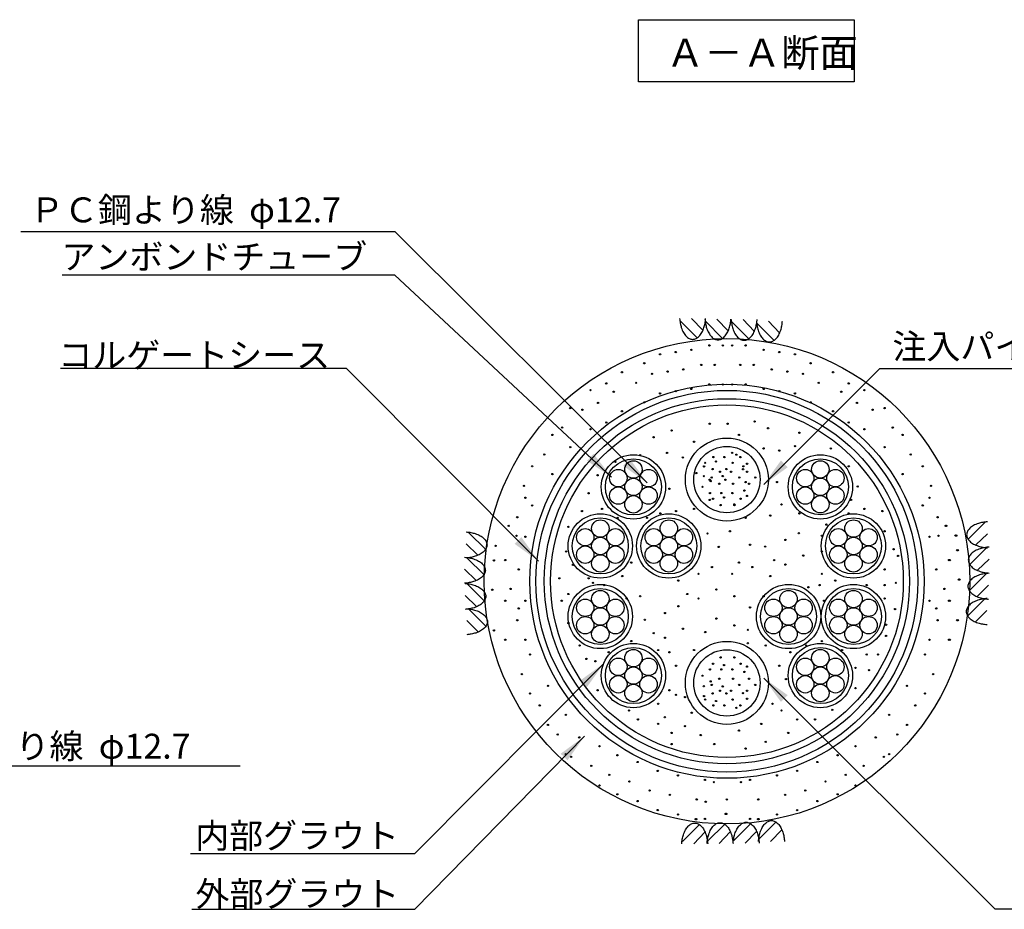
# Model space of a CAD drawing. Extents: x 11310 to 35860, y -13646 to 5789.
# Drawn here: x 14820 to 16006, y 2010 to 3083 of the extents above; entities that cross this region are included whole.
import ezdxf

# ---------------------------------------------------------------- set-up
doc = ezdxf.new("R2010")
doc.units = 0
doc.layers.get('0').update_dxf_attribs({"linetype": 'CONTINUOUS'})
for name, color, linetype in [('DIM', 5, 'CONTINUOUS'), ('DRAW', 7, 'CONTINUOUS'), ('DRAW1_5', 7, 'CONTINUOUS'), ('DRAW_1_10', 7, 'CONTINUOUS'), ('TITLE', 4, 'CONTINUOUS')]:
    doc.layers.add(name, color=color, linetype=linetype)
doc.styles.add('STYLE1', font='txt')
doc.styles.add('STYLE2', font='MSMINCHO.TTF')
doc.dimstyles.new('STANDARD$7', dxfattribs={"dimscale": 0, "dimtxt": 0.0001, "dimasz": 35, "dimexe": 0, "dimexo": 0, "dimgap": 0, "dimtad": 1, "dimdec": 4, "dimdsep": 46, "dimlunit": 6, "dimtxsty": 'STYLE1', "dimcen": 0, "dimadec": 0, "dimazin": 0, "dimtfac": 1, "dimtdec": 4, "dimtofl": 0, "dimtmove": 0, "dimatfit": 2, "dimfxl": 0, "dimtolj": 1, "dimtzin": 0, "dimarcsym": 0})

msp = doc.modelspace()

# ---------------------------------------------------------------- linework, layer by layer
at = {"color": 0}
for centre in [(15610.37849, 2681.88123), (15629.29181, 2684.5809), (15650.90706, 2689.98027), (15667.11849, 2689.98027), (15678.35519, 2689.98027), (15694.56662, 2689.98027), (15716.18187, 2684.5809), (15735.09519, 2681.88123), (15572.55181, 2668.38277), (15591.46518, 2679.18152), (15754.0085, 2679.18152), (15772.92187, 2668.38277), (15545.5328, 2657.58403), (15600.5661, 2658.35081), (15619.47942, 2661.05048), (15641.09467, 2666.44985), (15657.30611, 2666.44985), (15688.16757, 2666.44985), (15704.37901, 2666.44985), (15725.99426, 2661.05048), (15744.90757, 2658.35081), (15799.94088, 2657.58403), (15562.73942, 2644.85236), (15581.65279, 2655.65111), (15763.82089, 2655.65111), (15782.73426, 2644.85236), (15507.70611, 2635.9865), (15526.61949, 2644.08558), (15535.72041, 2634.05361), (15610.37849, 2634.82039), (15629.29181, 2637.52007), (15650.90706, 2642.91944), (15667.11849, 2642.91944), (15678.35519, 2642.91944), (15694.56662, 2642.91944), (15716.18187, 2637.52007), (15735.09519, 2634.82039), (15809.75327, 2634.05361), (15818.85419, 2644.08558), (15837.76756, 2635.9865), (15572.55181, 2621.32194), (15591.46518, 2632.12069), (15754.0085, 2632.12069), (15772.92187, 2621.32194), (15483.38899, 2614.38897), (15497.89373, 2612.45608), (15516.8071, 2620.55516), (15545.5328, 2610.5232), (15799.94088, 2610.5232), (15828.66658, 2620.55516), (15847.57995, 2612.45608), (15862.08469, 2614.38897), (15705.37431, 2598.19082), (15473.5766, 2590.85856), (15507.70611, 2588.92567), (15526.61949, 2597.02474), (15605.40386, 2587.39207), (15651.33624, 2595.49115), (15672.95143, 2595.49115), (15721.58574, 2590.09177), (15818.85419, 2597.02474), (15837.76756, 2588.92567), (15871.89708, 2590.85856), (15461.7738, 2581.99273), (15583.78861, 2579.29299), (15632.42287, 2573.89362), (15686.46099, 2581.9927), (15759.41237, 2584.69237), (15883.69988, 2581.99273), (15483.38899, 2567.32814), (15716.18193, 2565.79454), (15735.09525, 2563.09487), (15754.00856, 2568.49425), (15797.23906, 2565.79454), (15862.08469, 2567.32814), (15451.96141, 2558.46231), (15567.57718, 2557.6955), (15600.00005, 2560.39517), (15618.91337, 2554.99579), (15655.69308, 2555.28752), (15658.92343, 2550.04723), (15669.09293, 2555.28752), (15678.35524, 2560.39517), (15683.41748, 2558.24879), (15688.35215, 2555.28752), (15893.51227, 2558.46231), (15437.45661, 2544.19708), (15537.85624, 2549.59642), (15644.45849, 2544.06218), (15645.81409, 2548.37788), (15654.74667, 2540.86587), (15671.45375, 2540.86587), (15678.97192, 2548.37788), (15691.44216, 2540.60893), (15691.8648, 2544.19705), (15696.37682, 2547.26941), (15818.85425, 2544.19705), (15908.01707, 2544.19708), (15461.7738, 2534.9319), (15516.24105, 2533.3983), (15635.1248, 2536.09797), (15644.20911, 2532.34167), (15651.33624, 2527.99893), (15652.48317, 2526.42233), (15653.83877, 2530.73803), (15663.71776, 2537.64767), (15666.94811, 2532.40737), (15670.24955, 2527.99893), (15677.1176, 2537.64767), (15686.99659, 2530.73803), (15696.37682, 2537.64767), (15706.25581, 2530.73803), (15883.69988, 2534.9319), (15427.64422, 2520.66666), (15602.70193, 2517.20015), (15642.60418, 2519.51269), (15662.77134, 2523.22601), (15679.47843, 2523.22601), (15693.04709, 2514.95097), (15694.56668, 2525.29922), (15698.73764, 2523.22601), (15732.39331, 2525.29922), (15829.66188, 2519.89985), (15917.82946, 2520.66666), (15429.35092, 2506.40143), (15505.43342, 2511.80077), (15651.33624, 2503.70169), (15651.53675, 2512.00067), (15655.4437, 2505.08007), (15665.32269, 2511.9897), (15668.55304, 2506.74941), (15678.72254, 2511.9897), (15688.60153, 2505.08007), (15696.25696, 2508.53648), (15821.55619, 2503.70169), (15916.12276, 2506.40143), (15437.45661, 2497.13625), (15521.64486, 2492.90295), (15632.42287, 2492.90295), (15664.37628, 2497.56805), (15681.05718, 2498.30232), (15681.08336, 2497.56805), (15737.79712, 2498.30232), (15837.76756, 2492.90295), (15908.01707, 2497.13625), (15419.53853, 2482.87101), (15497.32767, 2490.20328), (15540.55817, 2482.1042), (15575.68292, 2482.1042), (15591.89436, 2487.50357), (15610.80768, 2490.20328), (15694.56668, 2482.1042), (15724.28762, 2484.80387), (15759.41237, 2487.50357), (15818.85425, 2487.50357), (15859.38281, 2490.20328), (15925.93515, 2482.87101), (15409.14082, 2472.49422), (15481.11629, 2471.30545), (15791.83525, 2474.00512), (15935.61863, 2472.49422), (15935.61863, 2472.49422), (15936.33285, 2472.49422), (15418.5433, 2460.5067), (15429.35092, 2459.3406), (15648.6343, 2463.20637), (15675.65337, 2465.90605), (15742.47078, 2455.47803), (15758.68222, 2463.57708), (15786.43143, 2460.50667), (15862.08475, 2465.90605), (15916.12276, 2459.3406), (15926.93038, 2460.5067), (15947.57556, 2460.65042), (15947.57556, 2460.65042), (15948.28979, 2460.65042), (15393.34107, 2448.41252), (15662.14381, 2447.00822), (15699.97049, 2449.70792), (15718.15365, 2447.37895), (15872.89232, 2444.30855), (15949.53805, 2443.0026), (15949.53805, 2443.0026), (15950.25227, 2443.0026), (15405.03379, 2431.23739), (15478.41436, 2441.60885), (15728.96128, 2431.1808), (15764.08603, 2436.58021), (15786.43143, 2441.60885), (15878.29613, 2436.20947), (15939.72566, 2431.23739), (15939.72566, 2431.23739), (15940.43988, 2431.23739), (15391.37858, 2430.7647), (15421.24523, 2420.01135), (15486.52011, 2425.41072), (15556.76961, 2428.1104), (15654.03812, 2422.71102), (15686.46099, 2428.1104), (15702.67237, 2422.71102), (15742.47078, 2425.78143), (15862.08475, 2420.01135), (15924.22845, 2420.01135), (15470.30867, 2409.21257), (15505.43342, 2409.21257), (15545.96198, 2411.91227), (15637.82668, 2414.61198), (15678.35524, 2414.61198), (15724.28762, 2411.91227), (15786.43143, 2414.61198), (15951.50051, 2407.70699), (15951.50051, 2407.70699), (15952.21474, 2407.70699), (15389.41612, 2395.46909), (15411.43284, 2396.48093), (15510.83723, 2403.8132), (15524.34673, 2401.11353), (15613.50955, 2406.5129), (15659.44193, 2395.71415), (15770.22, 2398.41382), (15783.7295, 2401.11353), (15802.64281, 2406.5129), (15840.4695, 2401.11353), (15862.08475, 2401.11353), (15875.59425, 2403.8132), (15934.04084, 2396.48093), (15481.11629, 2390.31475), (15551.3658, 2384.91537), (15567.57718, 2387.61508), (15624.31718, 2390.31475), (15637.82668, 2384.91537), (15681.05718, 2387.61508), (15716.18193, 2387.61508), (15862.08475, 2384.91537), (15405.03379, 2382.2157), (15421.24523, 2372.95052), (15429.35092, 2382.2157), (15473.01055, 2382.2157), (15613.6678, 2375.47622), (15699.97049, 2374.11662), (15789.13331, 2382.2157), (15874.59902, 2372.18374), (15916.12276, 2382.2157), (15924.22845, 2372.95052), (15939.72566, 2382.2157), (15939.72566, 2382.2157), (15940.43988, 2382.2157), (15597.45636, 2367.37718), (15659.44193, 2360.61817), (15419.53853, 2358.68529), (15481.11629, 2355.2188), (15573.13924, 2359.2781), (15619.07161, 2348.47935), (15681.05718, 2352.5191), (15863.79139, 2353.28591), (15925.93515, 2358.68529), (15949.53805, 2358.68529), (15949.53805, 2358.68529), (15950.25227, 2358.68529), (15391.37858, 2346.44739), (15583.94686, 2343.07994), (15597.45636, 2337.68057), (15645.93243, 2344.42005), (15697.26856, 2347.11972), (15863.79139, 2339.78746), (15405.03379, 2335.15487), (15429.35092, 2335.15487), (15494.6258, 2328.2219), (15556.76961, 2333.62127), (15697.26856, 2330.9216), (15718.88381, 2328.2219), (15767.51806, 2328.2219), (15786.43143, 2333.62127), (15916.12276, 2335.15487), (15939.72566, 2335.15487), (15939.72566, 2335.15487), (15940.43988, 2335.15487), (15434.75473, 2317.42318), (15529.75055, 2320.12285), (15589.19243, 2322.82252), (15602.70193, 2320.12285), (15632.42287, 2322.82252), (15664.37628, 2313.83563), (15681.08336, 2313.83563), (15748.60475, 2320.12285), (15810.74856, 2322.82252), (15840.4695, 2317.42315), (15853.979, 2317.42315), (15910.71895, 2317.42318), (15502.73148, 2312.02378), (15513.53911, 2309.32407), (15610.80768, 2303.9247), (15655.4437, 2306.32362), (15668.55304, 2304.65427), (15688.60153, 2306.32362), (15696.25696, 2302.8672), (15735.09525, 2303.9247), (15826.96, 2301.22503), (15424.94235, 2293.89277), (15642.60418, 2291.89099), (15651.53675, 2299.40301), (15665.32269, 2299.41398), (15678.72254, 2299.41398), (15693.04709, 2296.45271), (15843.17138, 2298.52533), (15920.53133, 2293.89277), (15456.36998, 2279.62753), (15644.20911, 2279.06201), (15652.48317, 2284.98136), (15653.83877, 2280.66565), (15662.77134, 2288.17767), (15666.94811, 2278.99631), (15679.47843, 2288.17767), (15686.99659, 2280.66565), (15698.73764, 2288.17767), (15706.25581, 2280.66565), (15743.20093, 2287.72658), (15826.96, 2276.92783), (15889.1037, 2279.62753), (15434.75473, 2270.36235), (15516.24105, 2274.22813), (15602.70193, 2274.22813), (15610.80768, 2268.82875), (15621.6153, 2266.12905), (15644.45849, 2267.3415), (15654.74667, 2270.53782), (15663.71776, 2273.75602), (15671.45375, 2270.53782), (15677.1176, 2273.75602), (15691.44216, 2270.79475), (15696.37682, 2273.75602), (15910.71895, 2270.36235), (15446.5576, 2256.09712), (15589.19243, 2258.03001), (15645.81409, 2263.0258), (15655.69308, 2256.11616), (15658.92343, 2261.35646), (15669.09293, 2256.11616), (15678.97192, 2263.0258), (15683.41748, 2253.1549), (15688.35215, 2256.11616), (15696.37682, 2264.13427), (15726.98956, 2258.03001), (15898.91608, 2256.09712), (15477.98518, 2244.53155), (15554.06767, 2249.93093), (15597.29812, 2241.83185), (15629.72099, 2247.23123), (15737.79712, 2249.93093), (15798.9457, 2250.69771), (15867.4885, 2244.53155), (15456.36998, 2232.5667), (15564.8753, 2239.13218), (15589.19243, 2233.73277), (15621.6153, 2231.0331), (15713.48, 2233.73277), (15756.71049, 2239.13218), (15778.32569, 2239.13218), (15889.1037, 2232.5667), (15468.17279, 2221.00114), (15494.19661, 2217.53468), (15605.40386, 2222.93403), (15640.52861, 2220.23436), (15686.46099, 2225.63373), (15745.90287, 2222.93403), (15851.27707, 2217.53468), (15877.30089, 2221.00114), (15518.51374, 2206.7359), (15605.40386, 2209.43558), (15656.74005, 2209.43558), (15718.88381, 2212.13528), (15826.95994, 2206.7359), (15477.98518, 2197.47072), (15484.38422, 2194.00427), (15540.12899, 2195.93716), (15694.56668, 2204.0362), (15805.34469, 2195.93716), (15861.08945, 2194.00427), (15867.4885, 2197.47072), (15508.70135, 2183.20549), (15564.44612, 2187.83808), (15781.02756, 2187.83808), (15836.77233, 2183.20549), (15530.3166, 2172.40674), (15588.76324, 2177.03933), (15613.08037, 2171.63996), (15732.39331, 2171.63996), (15756.71044, 2177.03933), (15815.15708, 2172.40674), (15518.51374, 2159.67507), (15554.63373, 2164.30766), (15645.50324, 2166.24058), (15656.31087, 2163.54088), (15689.16281, 2163.54088), (15699.97044, 2166.24058), (15790.83995, 2164.30766), (15826.95994, 2159.67507), (15540.12899, 2148.87633), (15578.95085, 2153.50892), (15603.26798, 2148.10954), (15742.2057, 2148.10954), (15766.52282, 2153.50892), (15805.34469, 2148.87633), (15564.44612, 2140.77725), (15635.69086, 2142.71017), (15646.49848, 2140.01047), (15671.95614, 2142.71017), (15709.78282, 2142.71017), (15781.02756, 2140.77725), (15588.76324, 2129.9785), (15613.08037, 2124.57913), (15670.56995, 2125.2649), (15670.56995, 2125.2649), (15671.28417, 2125.2649), (15732.39331, 2124.57913), (15756.71044, 2129.9785), (15634.47272, 2118.91308), (15634.47272, 2118.91308), (15635.18694, 2118.91308), (15635.18694, 2118.91308), (15645.50324, 2119.17975), (15699.97044, 2119.17975), (15709.57251, 2118.91308), (15709.57251, 2118.91308), (15710.28673, 2118.91308)]:
    msp.add_circle(centre, 0.79466, dxfattribs=at)
for centre in [(15559.42262, 2519.40184), (15784.62262, 2519.45184), (15519.52262, 2448.20184), (15602.05375, 2448.20184), (15824.52262, 2448.20184), (15519.52262, 2363.20184), (15746.27262, 2363.20184), (15824.52262, 2363.20184), (15559.42262, 2292.00184), (15784.62262, 2292.00184)]:
    msp.add_circle(centre, 33.75)
at = {"layer": 'DIM', "color": 0, "linetype": 'Continuous'}
for p, q in [((14821.42526, 2827.34141), (15272.01937, 2827.34141)), ((16085.83627, 2661.73617), (15855.81184, 2661.73617)), ((15085.63835, 2182.93658), (14650.82299, 2182.93658)), ((15025.6501, 2077.71775), (15295.9273, 2077.71775)), ((15027.2556, 2010.29251), (15295.9273, 2010.29251)), ((16225.21127, 2010.29251), (15995.18684, 2010.29251))]:
    msp.add_line(p, q, dxfattribs=at)
at = {"layer": 'DIM', "color": 0}
for p, q in [((15272.01937, 2774.56017), (14871.29883, 2774.56017)), ((15213.71115, 2662.09897), (14869.33484, 2662.09897))]:
    msp.add_line(p, q, dxfattribs=at)
at = {"layer": 'DRAW', "color": 0, "linetype": 'Continuous'}
for p, q in [((15636.02262, 2699.20134), (15616.02262, 2719.20134)), ((15643.02262, 2708.20134), (15629.52262, 2722.20134)), ((15666.52262, 2698.70134), (15646.52262, 2718.70134)), ((15673.52262, 2707.70134), (15660.02262, 2721.70134)), ((15698.02262, 2698.20134), (15678.02262, 2718.20134)), ((15705.02262, 2707.20134), (15691.52262, 2721.20134)), ((15735.52262, 2705.20134), (15722.02262, 2719.20134)), ((15728.52262, 2696.20134), (15708.52262, 2716.20134)), ((15962.89352, 2456.43974), (15982.89352, 2476.43974)), ((15381.02312, 2444.20184), (15361.02312, 2464.20184)), ((15971.89352, 2449.43974), (15985.89352, 2462.93974)), ((15372.02312, 2437.20184), (15358.02312, 2450.70184)), ((15964.89352, 2425.93974), (15984.89352, 2445.93974)), ((15379.02312, 2413.70184), (15359.02312, 2433.70184)), ((15973.89352, 2418.93974), (15987.89352, 2432.43974)), ((15370.02312, 2406.70184), (15356.02312, 2420.20184)), ((15964.39352, 2394.43974), (15984.39352, 2414.43974)), ((15379.52312, 2382.20184), (15359.52312, 2402.20184)), ((15973.39352, 2387.43974), (15987.39352, 2400.93974)), ((15370.52312, 2375.20184), (15356.52312, 2388.70184)), ((15962.39352, 2363.93974), (15982.39352, 2383.93974)), ((15381.52312, 2351.70184), (15361.52312, 2371.70184)), ((15971.39352, 2356.93974), (15985.39352, 2370.43974)), ((15372.52312, 2344.70184), (15358.52312, 2358.20184)), ((15638.52262, 2112.20234), (15618.52262, 2092.20234)), ((15669.02262, 2112.70234), (15649.02262, 2092.70234)), ((15700.52262, 2113.20234), (15680.52262, 2093.20234)), ((15731.02262, 2115.20234), (15711.02262, 2095.20234)), ((15645.52262, 2103.20234), (15632.02262, 2089.20234)), ((15676.02262, 2103.70234), (15662.52262, 2089.70234)), ((15707.52262, 2104.20234), (15694.02262, 2090.20234)), ((15738.02262, 2106.20234), (15724.52262, 2092.20234))]:
    msp.add_line(p, q, dxfattribs=at)
for points in [[(15615.12262, 2722.20184), (15615.23252, 2720.77444), (15615.38292, 2719.36654), (15615.57362, 2717.97804), (15615.80482, 2716.60894), (15616.07612, 2715.25904), (15616.38792, 2713.92874), (15616.74002, 2712.61784), (15617.13262, 2711.32634), (15617.68422, 2709.73084), (15618.28412, 2708.22194), (15618.93232, 2706.79954), (15619.62882, 2705.46384), (15620.37352, 2704.21454), (15621.16662, 2703.05194), (15622.00792, 2701.97584), (15622.89762, 2700.98634), (15623.82012, 2700.09924), (15624.76032, 2699.33044), (15625.71822, 2698.67994), (15626.69382, 2698.14774), (15627.68702, 2697.73374), (15628.69792, 2697.43804), (15629.72642, 2697.26054), (15630.77262, 2697.20134), (15631.81872, 2697.26044), (15632.84722, 2697.43784), (15633.85802, 2697.73354), (15634.85132, 2698.14754), (15635.82682, 2698.67974), (15636.78472, 2699.33034), (15637.72492, 2700.09914), (15638.64762, 2700.98634), (15639.53712, 2701.97584), (15640.37852, 2703.05194), (15641.17152, 2704.21454), (15641.91632, 2705.46384), (15642.61272, 2706.79954), (15643.26102, 2708.22194), (15643.86092, 2709.73084), (15644.41262, 2711.32634), (15644.80502, 2712.61784), (15645.15712, 2713.92874), (15645.46882, 2715.25904), (15645.74032, 2716.60894), (15645.97132, 2717.97804), (15646.16212, 2719.36654), (15646.31252, 2720.77444), (15646.42262, 2722.20184)], [(15645.62262, 2721.70184), (15645.73252, 2720.27444), (15645.88292, 2718.86654), (15646.07362, 2717.47804), (15646.30482, 2716.10894), (15646.57612, 2714.75904), (15646.88792, 2713.42874), (15647.24002, 2712.11784), (15647.63262, 2710.82634), (15648.18422, 2709.23084), (15648.78412, 2707.72194), (15649.43232, 2706.29954), (15650.12882, 2704.96384), (15650.87352, 2703.71454), (15651.66662, 2702.55194), (15652.50792, 2701.47584), (15653.39762, 2700.48634), (15654.32012, 2699.59924), (15655.26032, 2698.83044), (15656.21822, 2698.17994), (15657.19382, 2697.64774), (15658.18702, 2697.23374), (15659.19792, 2696.93804), (15660.22642, 2696.76054), (15661.27262, 2696.70134), (15662.31872, 2696.76044), (15663.34722, 2696.93784), (15664.35802, 2697.23354), (15665.35132, 2697.64754), (15666.32682, 2698.17974), (15667.28472, 2698.83034), (15668.22492, 2699.59914), (15669.14762, 2700.48634), (15670.03712, 2701.47584), (15670.87852, 2702.55194), (15671.67152, 2703.71454), (15672.41632, 2704.96384), (15673.11272, 2706.29954), (15673.76102, 2707.72194), (15674.36092, 2709.23084), (15674.91262, 2710.82634), (15675.30502, 2712.11784), (15675.65712, 2713.42874), (15675.96882, 2714.75904), (15676.24032, 2716.10894), (15676.47132, 2717.47804), (15676.66212, 2718.86654), (15676.81252, 2720.27444), (15676.92262, 2721.70184)], [(15677.12262, 2721.20184), (15677.23252, 2719.77444), (15677.38292, 2718.36654), (15677.57362, 2716.97804), (15677.80482, 2715.60894), (15678.07612, 2714.25904), (15678.38792, 2712.92874), (15678.74002, 2711.61784), (15679.13262, 2710.32634), (15679.68422, 2708.73084), (15680.28412, 2707.22194), (15680.93232, 2705.79954), (15681.62882, 2704.46384), (15682.37352, 2703.21454), (15683.16662, 2702.05194), (15684.00792, 2700.97584), (15684.89762, 2699.98634), (15685.82012, 2699.09924), (15686.76032, 2698.33044), (15687.71822, 2697.67994), (15688.69382, 2697.14774), (15689.68702, 2696.73374), (15690.69792, 2696.43804), (15691.72642, 2696.26054), (15692.77262, 2696.20134), (15693.81872, 2696.26044), (15694.84722, 2696.43784), (15695.85802, 2696.73354), (15696.85132, 2697.14754), (15697.82682, 2697.67974), (15698.78472, 2698.33034), (15699.72492, 2699.09914), (15700.64762, 2699.98634), (15701.53712, 2700.97584), (15702.37852, 2702.05194), (15703.17152, 2703.21454), (15703.91632, 2704.46384), (15704.61272, 2705.79954), (15705.26102, 2707.22194), (15705.86092, 2708.73084), (15706.41262, 2710.32634), (15706.80502, 2711.61784), (15707.15712, 2712.92874), (15707.46882, 2714.25904), (15707.74032, 2715.60894), (15707.97132, 2716.97804), (15708.16212, 2718.36654), (15708.31252, 2719.77444), (15708.42262, 2721.20184)], [(15707.62262, 2719.20184), (15707.73252, 2717.77444), (15707.88292, 2716.36654), (15708.07362, 2714.97804), (15708.30482, 2713.60894), (15708.57612, 2712.25904), (15708.88792, 2710.92874), (15709.24002, 2709.61784), (15709.63262, 2708.32634), (15710.18422, 2706.73084), (15710.78412, 2705.22194), (15711.43232, 2703.79954), (15712.12882, 2702.46384), (15712.87352, 2701.21454), (15713.66662, 2700.05194), (15714.50792, 2698.97584), (15715.39762, 2697.98634), (15716.32012, 2697.09924), (15717.26032, 2696.33044), (15718.21822, 2695.67994), (15719.19382, 2695.14774), (15720.18702, 2694.73374), (15721.19792, 2694.43804), (15722.22642, 2694.26054), (15723.27262, 2694.20134), (15724.31872, 2694.26044), (15725.34722, 2694.43784), (15726.35802, 2694.73354), (15727.35132, 2695.14754), (15728.32682, 2695.67974), (15729.28472, 2696.33034), (15730.22492, 2697.09914), (15731.14762, 2697.98634), (15732.03712, 2698.97584), (15732.87852, 2700.05194), (15733.67152, 2701.21454), (15734.41632, 2702.46384), (15735.11272, 2703.79954), (15735.76102, 2705.22194), (15736.36092, 2706.73084), (15736.91262, 2708.32634), (15737.30502, 2709.61784), (15737.65712, 2710.92874), (15737.96882, 2712.25904), (15738.24032, 2713.60894), (15738.47132, 2714.97804), (15738.66212, 2716.36654), (15738.81252, 2717.77444), (15738.92262, 2719.20184)], [(15985.89402, 2477.33974), (15984.46662, 2477.22964), (15983.05872, 2477.07924), (15981.67022, 2476.88844), (15980.30112, 2476.65744), (15978.95122, 2476.38594), (15977.62092, 2476.07424), (15976.31002, 2475.72214), (15975.01852, 2475.32974), (15973.42302, 2474.77804), (15971.91412, 2474.17814), (15970.49172, 2473.52984), (15969.15602, 2472.83344), (15967.90672, 2472.08864), (15966.74412, 2471.29564), (15965.66802, 2470.45424), (15964.67852, 2469.56474), (15963.79142, 2468.64204), (15963.02262, 2467.70184), (15962.37212, 2466.74394), (15961.83992, 2465.76844), (15961.42592, 2464.77514), (15961.13022, 2463.76434), (15960.95272, 2462.73584), (15960.89352, 2461.68974), (15960.95262, 2460.64354), (15961.13002, 2459.61504), (15961.42572, 2458.60414), (15961.83972, 2457.61094), (15962.37192, 2456.63534), (15963.02252, 2455.67744), (15963.79132, 2454.73724), (15964.67852, 2453.81474), (15965.66802, 2452.92504), (15966.74412, 2452.08374), (15967.90672, 2451.29064), (15969.15602, 2450.54594), (15970.49172, 2449.84944), (15971.91412, 2449.20124), (15973.42302, 2448.60134), (15975.01852, 2448.04974), (15976.31002, 2447.65714), (15977.62092, 2447.30504), (15978.95122, 2446.99324), (15980.30112, 2446.72194), (15981.67022, 2446.49074), (15983.05872, 2446.30004), (15984.46662, 2446.14964), (15985.89402, 2446.03974)], [(15358.02262, 2465.10184), (15359.44992, 2464.99174), (15360.85782, 2464.84134), (15362.24632, 2464.65054), (15363.61542, 2464.41954), (15364.96512, 2464.14804), (15366.29552, 2463.83634), (15367.60642, 2463.48424), (15368.89812, 2463.09184), (15370.49352, 2462.54014), (15372.00242, 2461.94024), (15373.42472, 2461.29194), (15374.76062, 2460.59554), (15376.00972, 2459.85074), (15377.17242, 2459.05774), (15378.24852, 2458.21634), (15379.23812, 2457.32684), (15380.12502, 2456.40414), (15380.89382, 2455.46394), (15381.54422, 2454.50604), (15382.07652, 2453.53054), (15382.49042, 2452.53724), (15382.78622, 2451.52644), (15382.96372, 2450.49794), (15383.02312, 2449.45184), (15382.96392, 2448.40564), (15382.78652, 2447.37714), (15382.49072, 2446.36624), (15382.07682, 2445.37304), (15381.54452, 2444.39744), (15380.89402, 2443.43954), (15380.12512, 2442.49934), (15379.23812, 2441.57684), (15378.24852, 2440.68714), (15377.17242, 2439.84584), (15376.00972, 2439.05274), (15374.76062, 2438.30804), (15373.42472, 2437.61154), (15372.00242, 2436.96334), (15370.49352, 2436.36344), (15368.89812, 2435.81184), (15367.60642, 2435.41924), (15366.29552, 2435.06714), (15364.96512, 2434.75534), (15363.61542, 2434.48404), (15362.24632, 2434.25284), (15360.85782, 2434.06214), (15359.44992, 2433.91174), (15358.02262, 2433.80184)], [(15987.89402, 2446.83974), (15986.46662, 2446.72964), (15985.05872, 2446.57924), (15983.67022, 2446.38844), (15982.30112, 2446.15744), (15980.95122, 2445.88594), (15979.62092, 2445.57424), (15978.31002, 2445.22214), (15977.01852, 2444.82974), (15975.42302, 2444.27804), (15973.91412, 2443.67814), (15972.49172, 2443.02984), (15971.15602, 2442.33344), (15969.90672, 2441.58864), (15968.74412, 2440.79564), (15967.66802, 2439.95424), (15966.67852, 2439.06474), (15965.79142, 2438.14204), (15965.02262, 2437.20184), (15964.37212, 2436.24394), (15963.83992, 2435.26844), (15963.42592, 2434.27514), (15963.13022, 2433.26434), (15962.95272, 2432.23584), (15962.89352, 2431.18974), (15962.95262, 2430.14354), (15963.13002, 2429.11504), (15963.42572, 2428.10414), (15963.83972, 2427.11094), (15964.37192, 2426.13534), (15965.02252, 2425.17744), (15965.79132, 2424.23724), (15966.67852, 2423.31474), (15967.66802, 2422.42504), (15968.74412, 2421.58374), (15969.90672, 2420.79064), (15971.15602, 2420.04594), (15972.49172, 2419.34944), (15973.91412, 2418.70124), (15975.42302, 2418.10134), (15977.01852, 2417.54974), (15978.31002, 2417.15714), (15979.62092, 2416.80504), (15980.95122, 2416.49324), (15982.30112, 2416.22194), (15983.67022, 2415.99074), (15985.05872, 2415.80004), (15986.46662, 2415.64964), (15987.89402, 2415.53974)], [(15356.02262, 2434.60184), (15357.44992, 2434.49174), (15358.85782, 2434.34134), (15360.24632, 2434.15054), (15361.61542, 2433.91954), (15362.96512, 2433.64804), (15364.29552, 2433.33634), (15365.60642, 2432.98424), (15366.89812, 2432.59184), (15368.49352, 2432.04014), (15370.00242, 2431.44024), (15371.42472, 2430.79194), (15372.76062, 2430.09554), (15374.00972, 2429.35074), (15375.17242, 2428.55774), (15376.24852, 2427.71634), (15377.23812, 2426.82684), (15378.12502, 2425.90414), (15378.89382, 2424.96394), (15379.54422, 2424.00604), (15380.07652, 2423.03054), (15380.49042, 2422.03724), (15380.78622, 2421.02644), (15380.96372, 2419.99794), (15381.02312, 2418.95184), (15380.96392, 2417.90564), (15380.78652, 2416.87714), (15380.49072, 2415.86624), (15380.07682, 2414.87304), (15379.54452, 2413.89744), (15378.89402, 2412.93954), (15378.12512, 2411.99934), (15377.23812, 2411.07684), (15376.24852, 2410.18714), (15375.17242, 2409.34584), (15374.00972, 2408.55274), (15372.76062, 2407.80804), (15371.42472, 2407.11154), (15370.00242, 2406.46334), (15368.49352, 2405.86344), (15366.89812, 2405.31184), (15365.60642, 2404.91924), (15364.29552, 2404.56714), (15362.96512, 2404.25534), (15361.61542, 2403.98404), (15360.24632, 2403.75284), (15358.85782, 2403.56214), (15357.44992, 2403.41174), (15356.02262, 2403.30184)], [(15987.39402, 2415.33974), (15985.96662, 2415.22964), (15984.55872, 2415.07924), (15983.17022, 2414.88844), (15981.80112, 2414.65744), (15980.45122, 2414.38594), (15979.12092, 2414.07424), (15977.81002, 2413.72214), (15976.51852, 2413.32974), (15974.92302, 2412.77804), (15973.41412, 2412.17814), (15971.99172, 2411.52984), (15970.65602, 2410.83344), (15969.40672, 2410.08864), (15968.24412, 2409.29564), (15967.16802, 2408.45424), (15966.17852, 2407.56474), (15965.29142, 2406.64204), (15964.52262, 2405.70184), (15963.87212, 2404.74394), (15963.33992, 2403.76844), (15962.92592, 2402.77514), (15962.63022, 2401.76434), (15962.45272, 2400.73584), (15962.39352, 2399.68974), (15962.45262, 2398.64354), (15962.63002, 2397.61504), (15962.92572, 2396.60414), (15963.33972, 2395.61094), (15963.87192, 2394.63534), (15964.52252, 2393.67744), (15965.29132, 2392.73724), (15966.17852, 2391.81474), (15967.16802, 2390.92504), (15968.24412, 2390.08374), (15969.40672, 2389.29064), (15970.65602, 2388.54594), (15971.99172, 2387.84944), (15973.41412, 2387.20124), (15974.92302, 2386.60134), (15976.51852, 2386.04974), (15977.81002, 2385.65714), (15979.12092, 2385.30504), (15980.45122, 2384.99324), (15981.80112, 2384.72194), (15983.17022, 2384.49074), (15984.55872, 2384.30004), (15985.96662, 2384.14964), (15987.39402, 2384.03974)], [(15356.52262, 2403.10184), (15357.94992, 2402.99174), (15359.35782, 2402.84134), (15360.74632, 2402.65054), (15362.11542, 2402.41954), (15363.46512, 2402.14804), (15364.79552, 2401.83634), (15366.10642, 2401.48424), (15367.39812, 2401.09184), (15368.99352, 2400.54014), (15370.50242, 2399.94024), (15371.92472, 2399.29194), (15373.26062, 2398.59554), (15374.50972, 2397.85074), (15375.67242, 2397.05774), (15376.74852, 2396.21634), (15377.73812, 2395.32684), (15378.62502, 2394.40414), (15379.39382, 2393.46394), (15380.04422, 2392.50604), (15380.57652, 2391.53054), (15380.99042, 2390.53724), (15381.28622, 2389.52644), (15381.46372, 2388.49794), (15381.52312, 2387.45184), (15381.46392, 2386.40564), (15381.28652, 2385.37714), (15380.99072, 2384.36624), (15380.57682, 2383.37304), (15380.04452, 2382.39744), (15379.39402, 2381.43954), (15378.62512, 2380.49934), (15377.73812, 2379.57684), (15376.74852, 2378.68714), (15375.67242, 2377.84584), (15374.50972, 2377.05274), (15373.26062, 2376.30804), (15371.92472, 2375.61154), (15370.50242, 2374.96334), (15368.99352, 2374.36344), (15367.39812, 2373.81184), (15366.10642, 2373.41924), (15364.79552, 2373.06714), (15363.46512, 2372.75534), (15362.11542, 2372.48404), (15360.74632, 2372.25284), (15359.35782, 2372.06214), (15357.94992, 2371.91174), (15356.52262, 2371.80184)], [(15985.39402, 2384.83974), (15983.96662, 2384.72964), (15982.55872, 2384.57924), (15981.17022, 2384.38844), (15979.80112, 2384.15744), (15978.45122, 2383.88594), (15977.12092, 2383.57424), (15975.81002, 2383.22214), (15974.51852, 2382.82974), (15972.92302, 2382.27804), (15971.41412, 2381.67814), (15969.99172, 2381.02984), (15968.65602, 2380.33344), (15967.40672, 2379.58864), (15966.24412, 2378.79564), (15965.16802, 2377.95424), (15964.17852, 2377.06474), (15963.29142, 2376.14204), (15962.52262, 2375.20184), (15961.87212, 2374.24394), (15961.33992, 2373.26844), (15960.92592, 2372.27514), (15960.63022, 2371.26434), (15960.45272, 2370.23584), (15960.39352, 2369.18974), (15960.45262, 2368.14354), (15960.63002, 2367.11504), (15960.92572, 2366.10414), (15961.33972, 2365.11094), (15961.87192, 2364.13534), (15962.52252, 2363.17744), (15963.29132, 2362.23724), (15964.17852, 2361.31474), (15965.16802, 2360.42504), (15966.24412, 2359.58374), (15967.40672, 2358.79064), (15968.65602, 2358.04594), (15969.99172, 2357.34944), (15971.41412, 2356.70124), (15972.92302, 2356.10134), (15974.51852, 2355.54974), (15975.81002, 2355.15714), (15977.12092, 2354.80504), (15978.45122, 2354.49324), (15979.80112, 2354.22194), (15981.17022, 2353.99074), (15982.55872, 2353.80004), (15983.96662, 2353.64964), (15985.39402, 2353.53974)], [(15358.52262, 2372.60184), (15359.94992, 2372.49174), (15361.35782, 2372.34134), (15362.74632, 2372.15054), (15364.11542, 2371.91954), (15365.46512, 2371.64804), (15366.79552, 2371.33634), (15368.10642, 2370.98424), (15369.39812, 2370.59184), (15370.99352, 2370.04014), (15372.50242, 2369.44024), (15373.92472, 2368.79194), (15375.26062, 2368.09554), (15376.50972, 2367.35074), (15377.67242, 2366.55774), (15378.74852, 2365.71634), (15379.73812, 2364.82684), (15380.62502, 2363.90414), (15381.39382, 2362.96394), (15382.04422, 2362.00604), (15382.57652, 2361.03054), (15382.99042, 2360.03724), (15383.28622, 2359.02644), (15383.46372, 2357.99794), (15383.52312, 2356.95184), (15383.46392, 2355.90564), (15383.28652, 2354.87714), (15382.99072, 2353.86624), (15382.57682, 2352.87304), (15382.04452, 2351.89744), (15381.39402, 2350.93954), (15380.62512, 2349.99934), (15379.73812, 2349.07684), (15378.74852, 2348.18714), (15377.67242, 2347.34584), (15376.50972, 2346.55274), (15375.26062, 2345.80804), (15373.92472, 2345.11154), (15372.50242, 2344.46334), (15370.99352, 2343.86344), (15369.39812, 2343.31184), (15368.10642, 2342.91924), (15366.79552, 2342.56714), (15365.46512, 2342.25534), (15364.11542, 2341.98404), (15362.74632, 2341.75284), (15361.35782, 2341.56214), (15359.94992, 2341.41174), (15358.52262, 2341.30184)], [(15617.62262, 2089.20184), (15617.73252, 2090.62914), (15617.88292, 2092.03704), (15618.07362, 2093.42554), (15618.30482, 2094.79464), (15618.57612, 2096.14434), (15618.88792, 2097.47474), (15619.24002, 2098.78564), (15619.63262, 2100.07734), (15620.18422, 2101.67274), (15620.78412, 2103.18164), (15621.43232, 2104.60394), (15622.12882, 2105.93984), (15622.87352, 2107.18894), (15623.66662, 2108.35164), (15624.50792, 2109.42774), (15625.39762, 2110.41734), (15626.32012, 2111.30424), (15627.26032, 2112.07304), (15628.21822, 2112.72344), (15629.19382, 2113.25574), (15630.18702, 2113.66964), (15631.19792, 2113.96544), (15632.22642, 2114.14294), (15633.27262, 2114.20234), (15634.31872, 2114.14314), (15635.34722, 2113.96574), (15636.35802, 2113.66994), (15637.35132, 2113.25604), (15638.32682, 2112.72374), (15639.28472, 2112.07324), (15640.22492, 2111.30434), (15641.14762, 2110.41734), (15642.03712, 2109.42774), (15642.87852, 2108.35164), (15643.67152, 2107.18894), (15644.41632, 2105.93984), (15645.11272, 2104.60394), (15645.76102, 2103.18164), (15646.36092, 2101.67274), (15646.91262, 2100.07734), (15647.30502, 2098.78564), (15647.65712, 2097.47474), (15647.96882, 2096.14434), (15648.24032, 2094.79464), (15648.47132, 2093.42554), (15648.66212, 2092.03704), (15648.81252, 2090.62914), (15648.92262, 2089.20184)], [(15648.12262, 2089.70184), (15648.23252, 2091.12914), (15648.38292, 2092.53704), (15648.57362, 2093.92554), (15648.80482, 2095.29464), (15649.07612, 2096.64434), (15649.38792, 2097.97474), (15649.74002, 2099.28564), (15650.13262, 2100.57734), (15650.68422, 2102.17274), (15651.28412, 2103.68164), (15651.93232, 2105.10394), (15652.62882, 2106.43984), (15653.37352, 2107.68894), (15654.16662, 2108.85164), (15655.00792, 2109.92774), (15655.89762, 2110.91734), (15656.82012, 2111.80424), (15657.76032, 2112.57304), (15658.71822, 2113.22344), (15659.69382, 2113.75574), (15660.68702, 2114.16964), (15661.69792, 2114.46544), (15662.72642, 2114.64294), (15663.77262, 2114.70234), (15664.81872, 2114.64314), (15665.84722, 2114.46574), (15666.85802, 2114.16994), (15667.85132, 2113.75604), (15668.82682, 2113.22374), (15669.78472, 2112.57324), (15670.72492, 2111.80434), (15671.64762, 2110.91734), (15672.53712, 2109.92774), (15673.37852, 2108.85164), (15674.17152, 2107.68894), (15674.91632, 2106.43984), (15675.61272, 2105.10394), (15676.26102, 2103.68164), (15676.86092, 2102.17274), (15677.41262, 2100.57734), (15677.80502, 2099.28564), (15678.15712, 2097.97474), (15678.46882, 2096.64434), (15678.74032, 2095.29464), (15678.97132, 2093.92554), (15679.16212, 2092.53704), (15679.31252, 2091.12914), (15679.42262, 2089.70184)], [(15679.62262, 2090.20184), (15679.73252, 2091.62914), (15679.88292, 2093.03704), (15680.07362, 2094.42554), (15680.30482, 2095.79464), (15680.57612, 2097.14434), (15680.88792, 2098.47474), (15681.24002, 2099.78564), (15681.63262, 2101.07734), (15682.18422, 2102.67274), (15682.78412, 2104.18164), (15683.43232, 2105.60394), (15684.12882, 2106.93984), (15684.87352, 2108.18894), (15685.66662, 2109.35164), (15686.50792, 2110.42774), (15687.39762, 2111.41734), (15688.32012, 2112.30424), (15689.26032, 2113.07304), (15690.21822, 2113.72344), (15691.19382, 2114.25574), (15692.18702, 2114.66964), (15693.19792, 2114.96544), (15694.22642, 2115.14294), (15695.27262, 2115.20234), (15696.31872, 2115.14314), (15697.34722, 2114.96574), (15698.35802, 2114.66994), (15699.35132, 2114.25604), (15700.32682, 2113.72374), (15701.28472, 2113.07324), (15702.22492, 2112.30434), (15703.14762, 2111.41734), (15704.03712, 2110.42774), (15704.87852, 2109.35164), (15705.67152, 2108.18894), (15706.41632, 2106.93984), (15707.11272, 2105.60394), (15707.76102, 2104.18164), (15708.36092, 2102.67274), (15708.91262, 2101.07734), (15709.30502, 2099.78564), (15709.65712, 2098.47474), (15709.96882, 2097.14434), (15710.24032, 2095.79464), (15710.47132, 2094.42554), (15710.66212, 2093.03704), (15710.81252, 2091.62914), (15710.92262, 2090.20184)], [(15710.12262, 2092.20184), (15710.23252, 2093.62914), (15710.38292, 2095.03704), (15710.57362, 2096.42554), (15710.80482, 2097.79464), (15711.07612, 2099.14434), (15711.38792, 2100.47474), (15711.74002, 2101.78564), (15712.13262, 2103.07734), (15712.68422, 2104.67274), (15713.28412, 2106.18164), (15713.93232, 2107.60394), (15714.62882, 2108.93984), (15715.37352, 2110.18894), (15716.16662, 2111.35164), (15717.00792, 2112.42774), (15717.89762, 2113.41734), (15718.82012, 2114.30424), (15719.76032, 2115.07304), (15720.71822, 2115.72344), (15721.69382, 2116.25574), (15722.68702, 2116.66964), (15723.69792, 2116.96544), (15724.72642, 2117.14294), (15725.77262, 2117.20234), (15726.81872, 2117.14314), (15727.84722, 2116.96574), (15728.85802, 2116.66994), (15729.85132, 2116.25604), (15730.82682, 2115.72374), (15731.78472, 2115.07324), (15732.72492, 2114.30434), (15733.64762, 2113.41734), (15734.53712, 2112.42774), (15735.37852, 2111.35164), (15736.17152, 2110.18894), (15736.91632, 2108.93984), (15737.61272, 2107.60394), (15738.26102, 2106.18164), (15738.86092, 2104.67274), (15739.41262, 2103.07734), (15739.80502, 2101.78564), (15740.15712, 2100.47474), (15740.46882, 2099.14434), (15740.74032, 2097.79464), (15740.97132, 2096.42554), (15741.16212, 2095.03704), (15741.31252, 2093.62914), (15741.42262, 2092.20184)]]:
    msp.add_lwpolyline(points, dxfattribs=at)
at = {"layer": 'DRAW', "color": 0}
for centre, radius in [((15672.02262, 2405.70184), 292.5), ((15672.02262, 2528.20184), 50), ((15672.02262, 2528.20184), 40), ((15672.02262, 2283.20184), 50), ((15672.02262, 2283.20184), 40)]:
    msp.add_circle(centre, radius, dxfattribs=at)
at = {"layer": 'DRAW'}
for centre in [(15559.42262, 2540.40184), (15784.62262, 2540.45184), (15541.23608, 2529.90184), (15577.60915, 2529.90184), (15766.43608, 2529.95184), (15802.80915, 2529.95184), (15559.42262, 2519.40184), (15784.62262, 2519.45184), (15541.23608, 2508.90184), (15577.60915, 2508.90184), (15766.43608, 2508.95184), (15802.80915, 2508.95184), (15559.42262, 2498.40184), (15784.62262, 2498.45184), (15519.52262, 2469.20184), (15602.05375, 2469.20184), (15824.52262, 2469.20184), (15501.33608, 2458.70184), (15537.70915, 2458.70184), (15583.86721, 2458.70184), (15620.24028, 2458.70184), (15806.33608, 2458.70184), (15842.70915, 2458.70184), (15519.52262, 2448.20184), (15602.05375, 2448.20184), (15824.52262, 2448.20184), (15501.33608, 2437.70184), (15537.70915, 2437.70184), (15583.86721, 2437.70184), (15620.24028, 2437.70184), (15806.33608, 2437.70184), (15842.70915, 2437.70184), (15519.52262, 2427.20184), (15602.05375, 2427.20184), (15824.52262, 2427.20184), (15519.52262, 2384.20184), (15746.27262, 2384.20184), (15824.52262, 2384.20184), (15501.33608, 2373.70184), (15519.52262, 2363.20184), (15537.70915, 2373.70184), (15728.08608, 2373.70184), (15746.27262, 2363.20184), (15764.45915, 2373.70184), (15806.33608, 2373.70184), (15824.52262, 2363.20184), (15842.70915, 2373.70184), (15501.33608, 2352.70184), (15537.70915, 2352.70184), (15728.08608, 2352.70184), (15764.45915, 2352.70184), (15806.33608, 2352.70184), (15842.70915, 2352.70184), (15519.52262, 2342.20184), (15746.27262, 2342.20184), (15824.52262, 2342.20184), (15559.42262, 2313.00184), (15784.62262, 2313.00184), (15541.23608, 2302.50184), (15559.42262, 2292.00184), (15577.60915, 2302.50184), (15766.43608, 2302.50184), (15784.62262, 2292.00184), (15802.80915, 2302.50184), (15541.23608, 2281.50184), (15577.60915, 2281.50184), (15766.43608, 2281.50184), (15802.80915, 2281.50184), (15559.42262, 2271.00184), (15784.62262, 2271.00184)]:
    msp.add_circle(centre, 10.5, dxfattribs=at)
at = {"layer": 'DRAW1_5', "color": 0, "linetype": 'Continuous'}
for radius in [237.5, 230, 220, 212.5]:
    msp.add_circle((15672.02262, 2405.70184), radius, dxfattribs=at)
at = {"layer": 'DRAW_1_10', "color": 0}
for centre in [(15559.42262, 2519.40184), (15784.62262, 2519.45184), (15519.52262, 2448.20184), (15602.05375, 2448.20184), (15824.52262, 2448.20184), (15519.52262, 2363.20184), (15746.27262, 2363.20184), (15824.52262, 2363.20184), (15559.42262, 2292.00184), (15784.62262, 2292.00184)]:
    msp.add_circle(centre, 38.75, dxfattribs=at)
at = {"layer": 'TITLE', "color": 0, "linetype": 'Continuous'}
msp.add_lwpolyline([(15565.38382, 3082.51099), (15825.38382, 3082.51099), (15825.38382, 3007.51099), (15565.38382, 3007.51099)], close=True, dxfattribs=at)

# ---------------------------------------------------------------- texts
at = {"layer": 'DIM', "color": 0, "linetype": 'Continuous', "style": 'STYLE2'}
for s, p in [('ＰＣ鋼より線  φ12.7', (14832.51725, 2838.27452)), ('アンボンドチューブ', (14870.29484, 2781.81407)), ('注入パイプ', (15871.4712, 2673.74759)), ('コルゲートシース', (14866.57981, 2663.19847)), ('ＰＣ鋼より線  φ12.7', (14651.32104, 2191.93119)), ('内部グラウト', (15031.41265, 2084.04656)), ('外部グラウト', (15031.75506, 2013.81667))]:
    msp.add_text(s, height=30, dxfattribs=at).set_placement(p)
at = {"layer": 'TITLE', "color": 0, "linetype": 'Continuous', "style": 'STYLE1'}
msp.add_text('Ａ－Ａ断面', height=33.8664, dxfattribs=at).set_placement((15598.7215, 3025.7264))

# ---------------------------------------------------------------- leaders
at = {"layer": 'DIM', "color": 0, "linetype": 'Continuous'}
for points in [[(15575.98933, 2524.26267), (15272.01937, 2827.34141)], [(15533.05471, 2531.13185), (15272.01937, 2774.56017)], [(15445.10556, 2430.01143), (15213.71115, 2662.09897)], [(15716.43684, 2522.36117), (15855.81184, 2661.73617)], [(15523.73524, 2306.55241), (15295.9273, 2077.71775)], [(15716.43684, 2289.04251), (15995.18684, 2010.29251)], [(15500.38894, 2218.79952), (15295.9273, 2010.29251)]]:
    msp.add_leader(points, dimstyle='STANDARD$7', override={"dimscale": 1}, dxfattribs=at)

doc.saveas('drawing.dxf')
